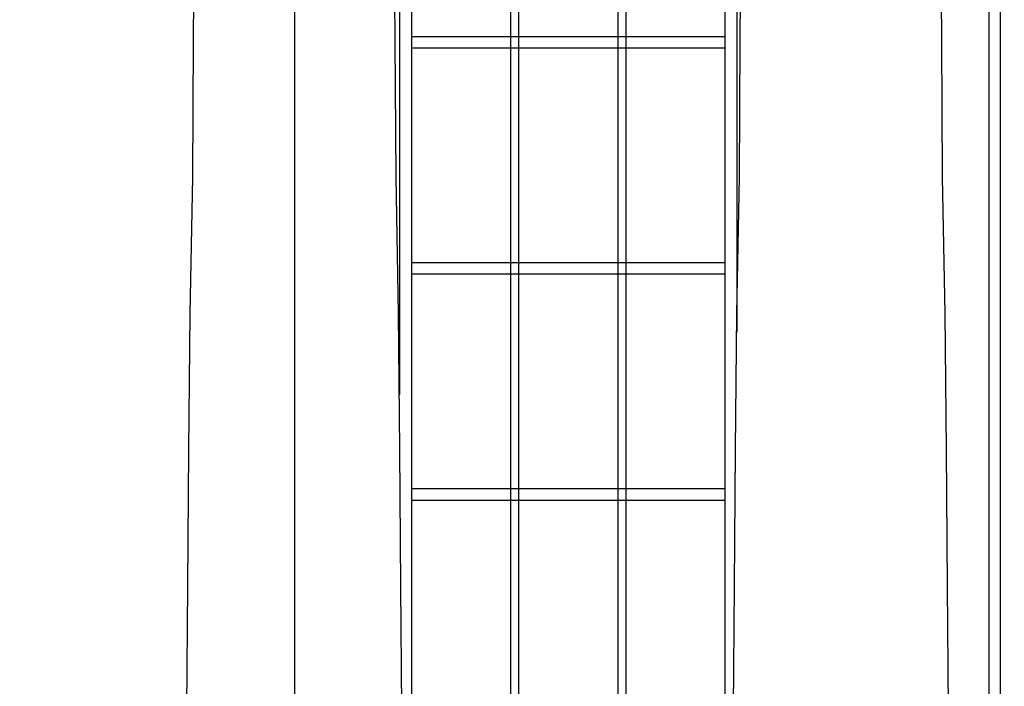
# Model space of a CAD drawing. Units: inches. Extents: x -699 to 30521, y 0 to 4669.
# Drawn here: x 9840 to 9926, y 3833 to 3892 of the extents above; entities that cross this region are included whole.
import ezdxf
from ezdxf import colors
from ezdxf.entities.mleader import LeaderData, LeaderLine
from ezdxf.math import Vec2, Vec3

# ---------------------------------------------------------------- set-up
doc = ezdxf.new("R2010")
doc.units = ezdxf.units.IN
doc.header["$LTSCALE"] = 0.5
doc.header["$MEASUREMENT"] = 0
for name, color, linetype in [('COLUMN', 2, 'Continuous'), ('CUPOLA_BODY', 153, 'Continuous'), ('DIM', 141, 'Continuous')]:
    doc.layers.add(name, color=color, linetype=linetype)
doc.layers.add('VIEWPORT', color=1, linetype='Continuous', plot=False)
doc.styles.get("Standard").update_dxf_attribs({"font": 'romans.shx', "width": 0.9, "oblique": 15})
doc.dimstyles.new('Standard-AFI$0', dxfattribs={"dimscale": 0, "dimtxt": 0.0625, "dimasz": 0.0625, "dimexe": 0.0625, "dimexo": 0.0625, "dimgap": 0.03125, "dimtad": 1, "dimdec": 4, "dimzin": 3, "dimdsep": 46, "dimlunit": 4, "dimtxsty": 'Standard', "dimblk": 'ARCHTICK', "dimcen": 0.0625, "dimdle": 0.0625, "dimadec": 0, "dimazin": 0, "dimtfac": 0.5, "dimtdec": 4, "dimtofl": 0, "dimtmove": 0, "dimatfit": 3, "dimldrblk": 'ARCHTICK', "dimfxl": 1, "dimfrac": 2, "dimtolj": 1, "dimtzin": 0, "dimarcsym": 0})

# ---------------------------------------------------------------- blocks, each defined once
blk = doc.blocks.new('_ArchTick')
at = {"color": 0, "linetype": 'ByBlock', "const_width": 0.15}
blk.add_lwpolyline([(-0.5, -0.5), (0.5, 0.5)], dxfattribs=at)
blk = doc.blocks.new('*D438')
at = {"layer": 'DEFPOINTS', "color": 0, "transparency": 16777216}
for p in [(9945.847, 4138.625), (9758.158, 3696), (9849.847, 3696)]:
    blk.add_point(p, dxfattribs=at)
at = {"layer": 'VIEWPORT', "color": 0, "lineweight": -2, "transparency": 16777216}
for p, q in [((9758.158, 4140.125), (9758.158, 3694.5)), ((9944.347, 4138.625), (9756.658, 4138.625)), ((9848.347, 3696), (9756.658, 3696))]:
    blk.add_line(p, q, dxfattribs=at)
at = {"layer": 'VIEWPORT', "color": 0, "lineweight": -2, "transparency": 16777216, "xscale": 1.5, "yscale": 1.5, "zscale": 1.5}
for p, rotation in [((9758.158, 4138.625), 90), ((9758.158, 3696), 270)]:
    blk.add_blockref('_ArchTick', p, dxfattribs=dict(at, rotation=rotation))
at = {"layer": 'VIEWPORT', "color": 0, "transparency": 16777216, "insert": (9756.265, 3917.313), "char_height": 1.5, "attachment_point": 5, "rotation": 90}
blk.add_mtext('\\A1;36\'-10 5/8"', dxfattribs=at)

msp = doc.modelspace()

# ---------------------------------------------------------------- linework, layer by layer
at = {"layer": 'COLUMN'}
for p, q in [((9854.90953059, 3890.125), (9855.03453059, 3902.125)), ((9872.65953059, 3890.125), (9872.53453059, 3902.125)), ((9902.98062971, 3890.125), (9903.10562971, 3902.125)), ((9920.73062971, 3890.125), (9920.60562971, 3902.125)), ((9854.84703059, 3878.125), (9854.90953059, 3890.125)), ((9872.72203059, 3878.125), (9872.65953059, 3890.125)), ((9902.91812971, 3878.125), (9902.98062971, 3890.125)), ((9920.79312971, 3878.125), (9920.73062971, 3890.125)), ((9854.62828059, 3866.125), (9854.84703059, 3878.125)), ((9872.94078059, 3866.125), (9872.72203059, 3878.125)), ((9902.69937971, 3866.125), (9902.91812971, 3878.125)), ((9921.01187971, 3866.125), (9920.79312971, 3878.125)), ((9854.50328059, 3854.125), (9854.62828059, 3866.125)), ((9873.06578059, 3854.125), (9872.94078059, 3866.125)), ((9902.57437971, 3854.125), (9902.69937971, 3866.125)), ((9921.13687971, 3854.125), (9921.01187971, 3866.125)), ((9854.40953059, 3842.125), (9854.50328059, 3854.125)), ((9873.15953059, 3842.125), (9873.06578059, 3854.125)), ((9902.48062971, 3842.125), (9902.57437971, 3854.125)), ((9921.23062971, 3842.125), (9921.13687971, 3854.125)), ((9854.31578059, 3830.125), (9854.40953059, 3842.125)), ((9873.25328059, 3830.125), (9873.15953059, 3842.125)), ((9902.38687971, 3830.125), (9902.48062971, 3842.125)), ((9921.32437971, 3830.125), (9921.23062971, 3842.125))]:
    msp.add_line(p, q, dxfattribs=at)
at = {"layer": 'CUPOLA_BODY'}
for p, q in [((9882.79759577, 3949.125), (9882.79759577, 3771.125)), ((9883.50470318, 3949.125), (9883.50470318, 3771.125)), ((9892.2238448, 3949.125), (9892.2238448, 3771.125)), ((9892.93095226, 3949.125), (9892.93095226, 3771.125)), ((9901.65285717, 3934.98849964), (9901.65285717, 3772.1704536)), ((9874.07569091, 3934.04862518), (9874.07569091, 3772.10625692)), ((9901.65285717, 3890.45833333), (9874.07569091, 3890.45833333)), ((9901.65285717, 3889.45833333), (9874.07569091, 3889.45833333)), ((9901.65285717, 3870.56944444), (9874.07569091, 3870.56944444)), ((9901.65285717, 3869.56944444), (9874.07569091, 3869.56944444)), ((9901.65285717, 3850.68055556), (9874.07569091, 3850.68055556)), ((9901.65285717, 3849.68055556), (9874.07569091, 3849.68055556))]:
    msp.add_line(p, q, dxfattribs=at)
for points in [[(9924.84703062, 3943.67944236), (9924.84703062, 3769.625), (9966.84703062, 3769.625), (9966.83704865, 3943.68501498)], [(9873.01503336, 3927.05834917), (9873.01503336, 3858.99673427)], [(9902.71351845, 3864.4823191), (9902.71351845, 3926.89981499)]]:
    msp.add_lwpolyline(points, dxfattribs=at)
at = {"layer": 'VIEWPORT'}
msp.add_line((9863.78453063, 3950.625), (9863.78453063, 3760.25), dxfattribs=at)
msp.add_lwpolyline([(9925.84703062, 3770.625), (9965.84703062, 3770.625), (9965.83665066, 3949.625), (9925.84703062, 3949.625)], close=True, dxfattribs=at)

# ---------------------------------------------------------------- dimensions: what is measured, and where the dimension line sits
dim = msp.add_linear_dim(base=(9758.15830015, 3696), p1=(9945.84703062, 4138.625), p2=(9849.84703062, 3696), angle=90, dimstyle='Standard-AFI$0', override={"dimscale": 24}, dxfattribs=at)
dim.commit()
dim.dimension.update_dxf_attribs({"geometry": '*D438', "text_midpoint": (9756.26544301, 3917.3125)})

# ---------------------------------------------------------------- leaders
at = {"layer": 'DIM'}
ml = msp.add_multileader_mtext('Standard', dxfattribs=at)
ml.set_content('OPEN', color=256)
ml.set_leader_properties()
ml.build(insert=Vec2(0, 0))
ml.multileader.update_dxf_attribs({"text_left_attachment_type": 2, "text_right_attachment_type": 2, "dogleg_length": 0.0625, "arrow_head_size": 6, "scale": 96})
ctx = ml.context
ctx.base_point, ctx.scale, ctx.char_height, ctx.arrow_head_size, ctx.landing_gap_size, ctx.plane_origin = Vec3(11057.97400441, 3848.26503061), 96, 6, 6, 4.5, Vec3(11081.34272946, 3844.72862288)
ctx.left_attachment, ctx.right_attachment, ctx.text_align_type = 2, 2, 1
notes = []
notes.append((ctx, [(1, (1, 1, 0), (11087.83174427, 3848.26503061), (-1, 0), 0.0625, [(0, [(11062.53165156, 3835.64465754)], 0, []), (1, [(11082.10640632, 3864.07370774)], 0, [])])]))
ctx.mtext.insert, ctx.mtext.width, ctx.mtext.defined_height, ctx.mtext.alignment, ctx.mtext.flow_direction = Vec3(11072.87162434, 3851.26503061), 100.1549328301, 8.26236615, 2, 5
for ctx, leaders in notes:
    for number, flags, end, landing, length, lines in leaders:
        leader = LeaderData()
        leader.index, (leader.has_last_leader_line, leader.has_dogleg_vector, leader.attachment_direction) = number, flags
        leader.last_leader_point, leader.dogleg_vector, leader.dogleg_length = Vec3(end), Vec3(landing), length
        for number, points, colour, breaks in lines:
            line = LeaderLine()
            line.index, line.vertices, line.color, line.breaks = number, Vec3.list(points), colors.encode_raw_color(colour), breaks
            leader.lines.append(line)
        ctx.leaders.append(leader)

doc.saveas('drawing.dxf')
